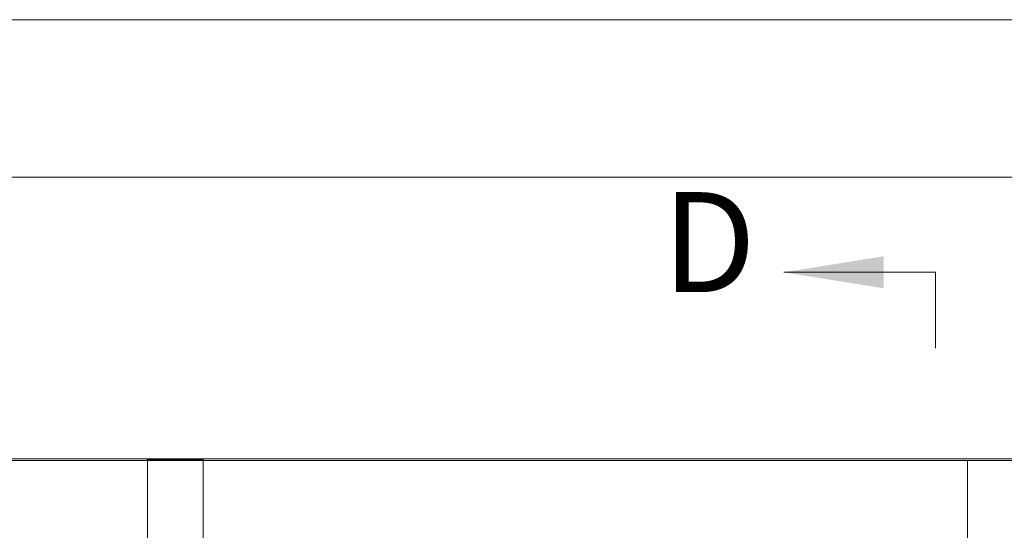
# Paper-space layout 'Sheet2' of a CAD drawing. Units: millimetres. Extents: x 0 to 420, y 0 to 297.
# Drawn here: x 42 to 74, y 281 to 297 of the extents above; entities that cross this region are included whole.
import ezdxf

# ---------------------------------------------------------------- set-up
doc = ezdxf.new("R2010")
doc.units = ezdxf.units.MM
doc.styles.add('SLDTEXTSTYLE0', font='TXT', dxfattribs={"width": 0.7})

psp = doc.layouts.new('Sheet2')

# ---------------------------------------------------------------- linework, layer by layer
at = {"color": 7, "linetype": 'Continuous', "lineweight": 18}
for p, q in [((420, 296.997), (-0.007, 296.997)), ((413.5, 291.997), (6.093, 291.997)), ((71.562, 288.978), (66.736, 288.978)), ((71.562, 288.978), (71.562, 286.565)), ((17.854, 283.052), (176.945, 283.052)), ((17.854, 282.998), (176.945, 282.998)), ((46.49, 283.025), (46.517, 283.025)), ((46.517, 283.025), (46.517, 270.363)), ((46.517, 283.025), (48.281, 283.025)), ((48.281, 283.025), (48.281, 270.363)), ((48.281, 283.025), (48.308, 283.025)), ((72.581, 282.998), (72.581, 270.363)), ((72.581, 282.998), (74.29, 282.998))]:
    psp.add_line(p, q, dxfattribs=at)
psp.add_solid([(66.736, 288.978), (69.911, 288.47), (69.911, 289.486)], dxfattribs=at)

# ---------------------------------------------------------------- texts
at = {"color": 7, "linetype": 'Continuous', "insert": (62.874, 291.523), "char_height": 3.175, "attachment_point": 1, "style": 'SLDTEXTSTYLE0'}
psp.add_mtext('D', dxfattribs=at)

doc.saveas('drawing.dxf')
